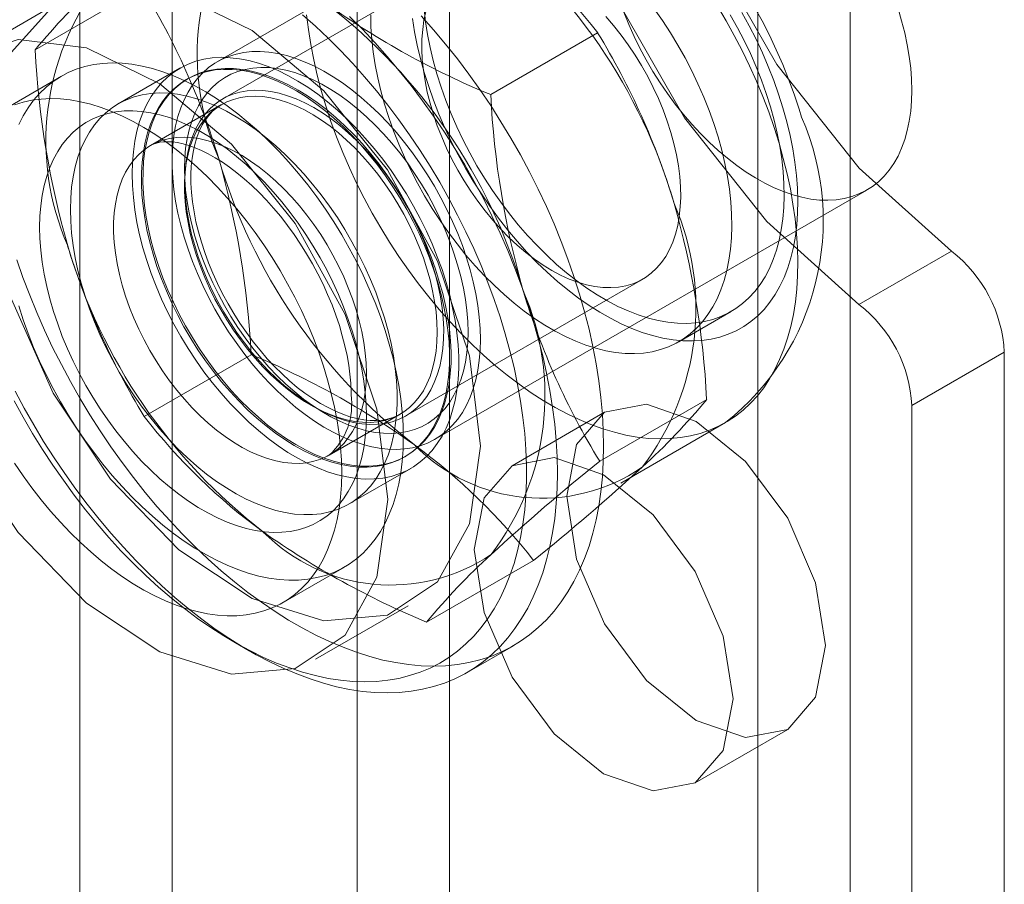
# Model space of a CAD drawing. Units: millimetres. Extents: x 0 to 420, y 0 to 297.
# Drawn here: x 328 to 329, y 217 to 218 of the extents above; entities that cross this region are included whole.
import ezdxf

# ---------------------------------------------------------------- set-up
doc = ezdxf.new("R2010")
doc.units = ezdxf.units.MM

msp = doc.modelspace()

# ---------------------------------------------------------------- linework, layer by layer
at = {"color": 7, "linetype": 'Continuous', "lineweight": 15}
for p, q in [((328.0131, 220.6448), (328.0131, 112.4532)), ((328.4373, 112.4532), (328.4373, 220.6448)), ((328.1191, 220.5836), (328.1191, 112.3919)), ((328.3313, 112.3919), (328.3313, 220.5836)), ((328.8969, 215.8817), (328.8969, 219.2773)), ((328.7909, 215.8204), (328.7909, 219.2161)), ((328.6659, 218.2893), (328.1709, 218.0036)), ((328.449, 218.1179), (328.1772, 217.961)), ((327.962, 218.0172), (328.0847, 218.0881)), ((327.9898, 218.0722), (327.8838, 218.011)), ((328.4845, 217.9658), (328.6072, 218.0367)), ((328.1281, 217.9961), (328.0573, 217.9553)), ((327.992, 217.9869), (327.9213, 217.9461)), ((328.1373, 217.9842), (328.1356, 217.9832)), ((328.1757, 217.9544), (328.0944, 217.9074)), ((328.4209, 217.5705), (328.9159, 217.8563)), ((328.907, 217.7249), (329.0131, 217.7862)), ((328.3871, 217.5972), (328.659, 217.7542)), ((328.7004, 217.6824), (328.7605, 217.7171)), ((328.0871, 217.5966), (328.2098, 217.6675)), ((329.0737, 217.6704), (328.9676, 217.6091)), ((329.0737, 200.4296), (329.0737, 217.6704)), ((328.6096, 217.5452), (328.7323, 217.6161)), ((328.9676, 200.3684), (328.9676, 217.6091)), ((328.2994, 217.5524), (328.3807, 217.5993)), ((328.6152, 217.6014), (328.5091, 217.5401)), ((328.6338, 217.5202), (328.754, 217.5896)), ((328.3855, 217.5501), (328.3873, 217.5512)), ((328.3223, 217.4963), (328.393, 217.5371)), ((328.4109, 217.3606), (328.5336, 217.4315)), ((328.2463, 217.3831), (328.317, 217.4239)), ((328.2837, 217.3182), (328.3898, 217.3794)), ((328.1898, 217.338), (328.2075, 217.3278)), ((328.4575, 217.303), (328.5105, 217.3336)), ((328.7191, 217.1764), (328.8252, 217.2376))]:
    msp.add_line(p, q, dxfattribs=at)
at = {"color": 7, "linetype": 'Continuous', "lineweight": 15, "flags": 128}
for points in [[(329.0131, 217.7862), (328.9074, 217.8814), (328.8128, 218.0004), (328.7357, 218.1352), (328.6812, 218.2767), (328.653, 218.4155), (328.653, 218.5423), (328.6812, 218.6486), (328.7357, 218.7273), (328.8128, 218.773), (328.9074, 218.7828), (329.0131, 218.756)], [(328.907, 217.7249), (328.8013, 217.8202), (328.7067, 217.9392), (328.6296, 218.074), (328.5751, 218.2155), (328.547, 218.3543), (328.547, 218.4811), (328.5751, 218.5874), (328.6296, 218.666), (328.7067, 218.7118), (328.8013, 218.7216), (328.907, 218.6947)], [(328.4727, 217.5625), (328.4601, 217.6661), (328.4235, 217.7749), (328.3662, 217.8794), (328.2932, 217.9702), (328.211, 218.0393), (328.1269, 218.0806), (328.0484, 218.0903), (327.9825, 218.0677), (327.935, 218.0146), (327.9101, 217.936), (327.9101, 217.8386), (327.935, 217.7312), (327.9825, 217.6234), (328.0484, 217.5246), (328.1269, 217.4437), (328.211, 217.3879), (328.2932, 217.3621), (328.3662, 217.3687), (328.4235, 217.4069), (328.4601, 217.4735), (328.4727, 217.5625)], [(328.6912, 217.9225), (328.6947, 217.9097), (328.6976, 217.8969), (328.6998, 217.8843), (328.7014, 217.872), (328.7023, 217.8599), (328.7025, 217.8482), (328.702, 217.8369), (328.7009, 217.8261), (328.6991, 217.8157), (328.6966, 217.8059), (328.6935, 217.7967), (328.6897, 217.7881), (328.6853, 217.7802), (328.6804, 217.7731), (328.6748, 217.7666), (328.6687, 217.761), (328.6621, 217.7561), (328.655, 217.752), (328.6474, 217.7488), (328.6394, 217.7465), (328.631, 217.745), (328.6222, 217.7444), (328.6132, 217.7446), (328.6039, 217.7457), (328.5943, 217.7477), (328.5846, 217.7506), (328.5747, 217.7543), (328.5647, 217.7588), (328.5547, 217.7642), (328.5447, 217.7703), (328.5347, 217.7772), (328.5248, 217.7848), (328.515, 217.7931), (328.5054, 217.802), (328.4961, 217.8116), (328.487, 217.8217), (328.4782, 217.8324), (328.4697, 217.8435), (328.4617, 217.8551), (328.454, 217.867), (328.4468, 217.8792), (328.4401, 217.8917), (328.434, 217.9044), (328.4283, 217.9172), (328.4233, 217.9301), (328.4188, 217.9431), (328.415, 217.956), (328.4118, 217.9688), (328.4092, 217.9815), (328.4073, 217.994), (328.4061, 218.0062), (328.4055, 218.0181), (328.4057, 218.0296), (328.4065, 218.0407), (328.4079, 218.0513), (328.4101, 218.0613)], [(328.8054, 217.9519), (328.8096, 217.9367), (328.8132, 217.9216), (328.8161, 217.9067), (328.8184, 217.892), (328.82, 217.8775), (328.8209, 217.8634), (328.8212, 217.8496), (328.8208, 217.8362), (328.8197, 217.8232), (328.8179, 217.8107), (328.8155, 217.7988), (328.8124, 217.7874), (328.8087, 217.7766), (328.8043, 217.7664), (328.7993, 217.7569), (328.7937, 217.7481), (328.7875, 217.74), (328.7808, 217.7327), (328.7735, 217.7261), (328.7657, 217.7203), (328.7574, 217.7154), (328.7486, 217.7113), (328.7394, 217.708), (328.7298, 217.7056), (328.7198, 217.7041), (328.7095, 217.7034), (328.6988, 217.7036), (328.6879, 217.7047), (328.6768, 217.7067), (328.6654, 217.7095), (328.6538, 217.7131), (328.6422, 217.7176), (328.6304, 217.7229), (328.6186, 217.7291), (328.6068, 217.736), (328.595, 217.7437), (328.5832, 217.7521), (328.5716, 217.7612), (328.5601, 217.7711), (328.5488, 217.7815), (328.5377, 217.7926), (328.5268, 217.8043), (328.5162, 217.8165), (328.506, 217.8292), (328.4961, 217.8424), (328.4865, 217.856), (328.4774, 217.87), (328.4688, 217.8843), (328.4606, 217.8989), (328.4529, 217.9137), (328.4457, 217.9287), (328.4391, 217.9438), (328.4331, 217.9591), (328.4276, 217.9743), (328.4228, 217.9896), (328.4186, 218.0048), (328.415, 218.0199), (328.4121, 218.0348), (328.4098, 218.0495), (328.4082, 218.0639)], [(328.672, 218.0644), (328.6815, 218.0508), (328.6907, 218.0368), (328.6993, 218.0225), (328.7075, 218.0079), (328.7152, 217.9931), (328.7223, 217.9781), (328.7289, 217.963), (328.735, 217.9477), (328.7404, 217.9325), (328.7453, 217.9172)], [(328.7446, 218.0674), (328.7545, 218.0506), (328.764, 218.0336), (328.773, 218.0164), (328.7814, 217.9989), (328.7893, 217.9813), (328.7967, 217.9636), (328.8035, 217.9459), (328.8097, 217.9281), (328.8153, 217.9103)], [(328.8412, 217.94), (328.8384, 217.9493), (328.8326, 217.9665), (328.8263, 217.9835), (328.8195, 218.0005), (328.8121, 218.0172), (328.8042, 218.0339), (328.7958, 218.0503), (328.7869, 218.0664)], [(328.9676, 217.9707), (328.9673, 217.9834), (328.9663, 217.9963), (328.9647, 218.0096), (328.9624, 218.0231), (328.9595, 218.0368), (328.9559, 218.0506), (328.9518, 218.0645)], [(327.938, 217.6145), (327.9483, 217.5957), (327.9591, 217.5771), (327.9704, 217.5589), (327.9821, 217.5409), (327.9943, 217.5234), (328.0068, 217.5063), (328.0197, 217.4896), (328.033, 217.4734), (328.0465, 217.4577), (328.0604, 217.4426), (328.0746, 217.4281), (328.0889, 217.4141), (328.1035, 217.4008), (328.1183, 217.3882), (328.1332, 217.3762), (328.1482, 217.365), (328.1633, 217.3545), (328.1784, 217.3448), (328.1936, 217.3358), (328.2088, 217.3276), (328.2239, 217.3203), (328.239, 217.3138), (328.254, 217.3081), (328.2688, 217.3033), (328.2835, 217.2993), (328.2979, 217.2962), (328.3122, 217.294), (328.3262, 217.2926), (328.3399, 217.2922), (328.3534, 217.2926), (328.3665, 217.294), (328.3792, 217.2962), (328.3915, 217.2993), (328.4035, 217.3032), (328.415, 217.308), (328.426, 217.3137), (328.4365, 217.3202), (328.4466, 217.3275), (328.4561, 217.3357), (328.4651, 217.3447), (328.4735, 217.3544), (328.4813, 217.3649), (328.4886, 217.3761), (328.4952, 217.388), (328.5012, 217.4007), (328.5066, 217.414), (328.5113, 217.4279), (328.5154, 217.4425), (328.5188, 217.4576), (328.5215, 217.4732), (328.5236, 217.4894), (328.5249, 217.5061), (328.5256, 217.5232), (328.5256, 217.5407), (328.5249, 217.5587), (328.5236, 217.5769), (328.5215, 217.5955), (328.5188, 217.6143), (328.5154, 217.6333), (328.5113, 217.6526), (328.5066, 217.672), (328.5012, 217.6914), (328.4952, 217.711), (328.4886, 217.7306), (328.4813, 217.7502), (328.4735, 217.7697), (328.4651, 217.7892), (328.4561, 217.8085), (328.4466, 217.8277), (328.4365, 217.8466), (328.426, 217.8653), (328.415, 217.8837), (328.4035, 217.9018), (328.3915, 217.9195), (328.3792, 217.9369), (328.3665, 217.9538), (328.3534, 217.9702), (328.3399, 217.9861), (328.3262, 218.0015), (328.3122, 218.0164), (328.2979, 218.0306), (328.2835, 218.0443), (328.2688, 218.0572)], [(328.3227, 218.0555), (328.3374, 218.0408), (328.3518, 218.0255), (328.3659, 218.0096), (328.3797, 217.9931), (328.3932, 217.9762), (328.4064, 217.9588), (328.4191, 217.941), (328.4314, 217.9227), (328.4433, 217.9041), (328.4547, 217.8852), (328.4657, 217.866), (328.4761, 217.8465), (328.486, 217.8268), (328.4954, 217.8069), (328.5042, 217.7869), (328.5124, 217.7668), (328.52, 217.7466), (328.527, 217.7264), (328.5334, 217.7062), (328.5391, 217.6861), (328.5442, 217.6661), (328.5487, 217.6462), (328.5524, 217.6265), (328.5555, 217.607), (328.558, 217.5878), (328.5597, 217.5688), (328.5607, 217.5502), (328.5611, 217.5319), (328.5607, 217.5141), (328.5597, 217.4966), (328.558, 217.4797), (328.5555, 217.4632), (328.5524, 217.4473), (328.5487, 217.432), (328.5442, 217.4172), (328.5391, 217.4031), (328.5334, 217.3896), (328.527, 217.3768), (328.52, 217.3647), (328.5124, 217.3533), (328.5042, 217.3427), (328.4954, 217.3328), (328.486, 217.3237), (328.4761, 217.3155), (328.4657, 217.308), (328.4547, 217.3014), (328.4433, 217.2957), (328.4314, 217.2908), (328.4191, 217.2868), (328.4064, 217.2837), (328.3932, 217.2814), (328.3797, 217.2801), (328.3659, 217.2796), (328.3518, 217.28), (328.3374, 217.2813), (328.3227, 217.2835), (328.3078, 217.2866), (328.2927, 217.2906), (328.2774, 217.2955), (328.262, 217.3012), (328.2465, 217.3077), (328.231, 217.3151), (328.2153, 217.3233), (328.1997, 217.3324), (328.1841, 217.3422), (328.1685, 217.3528), (328.153, 217.3641), (328.1376, 217.3762), (328.1223, 217.389), (328.1072, 217.4024), (328.0923, 217.4165), (328.0776, 217.4313), (328.0632, 217.4466), (328.0491, 217.4625), (328.0353, 217.4789), (328.0218, 217.4959), (328.0087, 217.5133), (327.9959, 217.5311), (327.9836, 217.5493), (327.9717, 217.5679), (327.9603, 217.5869), (327.9494, 217.6061), (327.9389, 217.6256)], [(328.4048, 218.0561), (328.419, 218.0402), (328.4328, 218.0238), (328.4463, 218.0068), (328.4594, 217.9894), (328.4721, 217.9716), (328.4845, 217.9533), (328.4963, 217.9347), (328.5078, 217.9158), (328.5187, 217.8966), (328.5291, 217.8771), (328.539, 217.8574), (328.5484, 217.8375), (328.5572, 217.8175), (328.5654, 217.7974), (328.573, 217.7772), (328.58, 217.757), (328.5864, 217.7368), (328.5922, 217.7167), (328.5973, 217.6967), (328.6017, 217.6768), (328.6055, 217.6571), (328.6086, 217.6376), (328.611, 217.6184), (328.6127, 217.5994), (328.6137, 217.5808), (328.6141, 217.5625), (328.6137, 217.5447), (328.6127, 217.5273), (328.611, 217.5103), (328.6086, 217.4938), (328.6055, 217.4779), (328.6017, 217.4626), (328.5973, 217.4478), (328.5922, 217.4337), (328.5864, 217.4202), (328.58, 217.4074), (328.573, 217.3953), (328.5654, 217.3839), (328.5572, 217.3733), (328.5484, 217.3634), (328.539, 217.3544), (328.5291, 217.3461), (328.5187, 217.3387), (328.5078, 217.3321), (328.4963, 217.3263), (328.4845, 217.3214), (328.4721, 217.3174), (328.4594, 217.3143), (328.4463, 217.312), (328.4328, 217.3107), (328.419, 217.3102), (328.4048, 217.3106), (328.3904, 217.3119), (328.3757, 217.3142), (328.3608, 217.3172), (328.3457, 217.3212), (328.3305, 217.3261), (328.3151, 217.3318), (328.2996, 217.3383), (328.284, 217.3457), (328.2684, 217.354), (328.2527, 217.363), (328.2371, 217.3728), (328.2215, 217.3834), (328.206, 217.3947), (328.1906, 217.4068), (328.1753, 217.4196), (328.1603, 217.433), (328.1454, 217.4471), (328.1307, 217.4619), (328.1163, 217.4772), (328.1021, 217.4931), (328.0883, 217.5095), (328.0748, 217.5265), (328.0617, 217.5439), (328.0489, 217.5617), (328.0366, 217.58), (328.0247, 217.5986), (328.0133, 217.6175), (328.0024, 217.6367), (327.992, 217.6562), (327.982, 217.6759), (327.9727, 217.6958), (327.9639, 217.7158), (327.9557, 217.7359), (327.948, 217.7561), (327.941, 217.7763)], [(328.8153, 217.9103), (328.8202, 217.8926), (328.8246, 217.875), (328.8283, 217.8576), (328.8313, 217.8403), (328.8337, 217.8233), (328.8354, 217.8065), (328.8364, 217.79), (328.8368, 217.7739), (328.8365, 217.7582), (328.8356, 217.7428), (328.834, 217.728), (328.8317, 217.7136), (328.8287, 217.6998), (328.8251, 217.6865), (328.8209, 217.6738), (328.816, 217.6618), (328.8105, 217.6504), (328.8044, 217.6396), (328.7977, 217.6296), (328.7904, 217.6203), (328.7826, 217.6117), (328.7742, 217.6039), (328.7653, 217.5969), (328.7559, 217.5908), (328.746, 217.5854), (328.7357, 217.5808), (328.7249, 217.5771), (328.7137, 217.5743), (328.7022, 217.5723), (328.6903, 217.5712), (328.678, 217.5709), (328.6655, 217.5715), (328.6527, 217.573), (328.6397, 217.5753), (328.6265, 217.5785), (328.6131, 217.5825), (328.5995, 217.5874), (328.5859, 217.5931), (328.5722, 217.5996), (328.5584, 217.6069), (328.5446, 217.615), (328.5309, 217.6239), (328.5172, 217.6335), (328.5036, 217.6438), (328.4901, 217.6548), (328.4767, 217.6664), (328.4636, 217.6788), (328.4506, 217.6917), (328.4379, 217.7052), (328.4255, 217.7192), (328.4134, 217.7338), (328.4016, 217.7488), (328.3902, 217.7643), (328.3792, 217.7802), (328.3686, 217.7965), (328.3584, 217.8131), (328.3487, 217.8299), (328.3394, 217.8471), (328.3307, 217.8644), (328.3225, 217.882), (328.3149, 217.8996), (328.3078, 217.9173), (328.3013, 217.9351), (328.2954, 217.9529), (328.2902, 217.9706), (328.2855, 217.9883), (328.2815, 218.0058), (328.2781, 218.0232), (328.2754, 218.0404), (328.2734, 218.0573)], [(328.7453, 217.9172), (328.7495, 217.902), (328.7531, 217.8869), (328.756, 217.872), (328.7583, 217.8573), (328.7599, 217.8429), (328.7608, 217.8287), (328.7611, 217.8149), (328.7606, 217.8015), (328.7596, 217.7885), (328.7578, 217.776), (328.7554, 217.7641), (328.7523, 217.7527), (328.7486, 217.7419), (328.7442, 217.7317), (328.7392, 217.7222), (328.7336, 217.7134), (328.7274, 217.7053), (328.7207, 217.698), (328.7134, 217.6914), (328.7056, 217.6856), (328.6973, 217.6807), (328.6885, 217.6766), (328.6793, 217.6733), (328.6697, 217.6709), (328.6597, 217.6694), (328.6494, 217.6687), (328.6387, 217.6689), (328.6278, 217.67), (328.6167, 217.672), (328.6053, 217.6748), (328.5937, 217.6784), (328.5821, 217.6829), (328.5703, 217.6882), (328.5585, 217.6944), (328.5467, 217.7013), (328.5349, 217.709), (328.5231, 217.7174), (328.5115, 217.7265), (328.5, 217.7364), (328.4887, 217.7468), (328.4776, 217.7579), (328.4667, 217.7696), (328.4561, 217.7818), (328.4459, 217.7945), (328.436, 217.8077), (328.4264, 217.8213), (328.4173, 217.8353), (328.4087, 217.8496), (328.4005, 217.8642), (328.3928, 217.879), (328.3856, 217.894), (328.379, 217.9091), (328.373, 217.9244), (328.3675, 217.9396), (328.3627, 217.9549), (328.3585, 217.9701), (328.3549, 217.9852), (328.352, 218.0001), (328.3497, 218.0148), (328.3481, 218.0292), (328.3472, 218.0434), (328.3469, 218.0572)], [(328.8198, 217.9505), (328.8242, 217.9347), (328.828, 217.9191), (328.8311, 217.9036), (328.8335, 217.8883), (328.8353, 217.8732), (328.8364, 217.8585), (328.8368, 217.844), (328.8366, 217.83), (328.8357, 217.8164), (328.8341, 217.8033), (328.8318, 217.7907), (328.8289, 217.7786), (328.8253, 217.7671), (328.8211, 217.7562), (328.8162, 217.746), (328.8108, 217.7365), (328.8047, 217.7276), (328.7981, 217.7195), (328.7909, 217.7122), (328.7831, 217.7057), (328.7749, 217.6999), (328.7661, 217.695), (328.7569, 217.6909), (328.7473, 217.6877), (328.7373, 217.6853), (328.7269, 217.6838), (328.7161, 217.6832), (328.7051, 217.6835), (328.6937, 217.6846), (328.6821, 217.6866), (328.6703, 217.6894), (328.6584, 217.6931), (328.6463, 217.6976), (328.6341, 217.703), (328.6219, 217.7092), (328.6096, 217.7162), (328.5973, 217.724), (328.5851, 217.7325), (328.573, 217.7417), (328.561, 217.7516), (328.5492, 217.7622), (328.5375, 217.7734), (328.5261, 217.7852), (328.515, 217.7976), (328.5041, 217.8105), (328.4936, 217.8239), (328.4835, 217.8378), (328.4738, 217.852), (328.4644, 217.8666), (328.4556, 217.8816), (328.4472, 217.8968), (328.4393, 217.9122), (328.432, 217.9278), (328.4252, 217.9435), (328.419, 217.9593), (328.4134, 217.9752), (328.4083, 217.991), (328.404, 218.0068), (328.4002, 218.0224), (328.3971, 218.0379), (328.3947, 218.0532)], [(328.6165, 218.0555), (328.6255, 218.0451), (328.6341, 218.0342), (328.6423, 218.0229), (328.6502, 218.0111), (328.6576, 217.9991), (328.6646, 217.9867), (328.671, 217.9741), (328.6769, 217.9613), (328.6822, 217.9484), (328.687, 217.9355), (328.6912, 217.9225)], [(328.6373, 218.0603), (328.643, 218.0464), (328.6491, 218.0326), (328.6558, 218.019), (328.663, 218.0056), (328.6707, 217.9924), (328.6789, 217.9795), (328.6874, 217.967), (328.6963, 217.9549), (328.7056, 217.9432), (328.7152, 217.932), (328.7251, 217.9213), (328.7352, 217.9112), (328.7456, 217.9016), (328.7561, 217.8928), (328.7667, 217.8845), (328.7774, 217.877), (328.7882, 217.8702), (328.799, 217.8642), (328.8097, 217.859), (328.8204, 217.8545), (328.831, 217.8508), (328.8414, 217.848), (328.8516, 217.846), (328.8616, 217.8449), (328.8714, 217.8446), (328.8808, 217.8451), (328.8899, 217.8465), (328.8987, 217.8488), (328.907, 217.8519), (328.9149, 217.8557), (328.9224, 217.8605), (328.9293, 217.8659), (328.9358, 217.8722), (328.9417, 217.8792), (328.947, 217.8869), (328.9518, 217.8954), (328.9559, 217.9044), (328.9595, 217.9142), (328.9624, 217.9245), (328.9647, 217.9353), (328.9663, 217.9467), (328.9673, 217.9585), (328.9676, 217.9707)], [(328.7594, 218.0572), (328.7676, 218.0426), (328.7753, 218.0278), (328.7824, 218.0128), (328.7891, 217.9977), (328.7951, 217.9824), (328.8005, 217.9672), (328.8054, 217.9519)], [(328.7726, 218.0599), (328.781, 218.0447), (328.7889, 218.0293), (328.7962, 218.0137), (328.803, 217.998), (328.8092, 217.9822), (328.8148, 217.9663), (328.8198, 217.9505)], [(328.3666, 217.5013), (328.354, 217.6048), (328.3175, 217.7137), (328.2601, 217.8181), (328.1871, 217.909), (328.1049, 217.9781), (328.0208, 218.0194), (327.9423, 218.0291), (327.8764, 218.0064), (327.8289, 217.9534), (327.8041, 217.8747), (327.8041, 217.7774), (327.8289, 217.67), (327.8764, 217.5621), (327.9423, 217.4634), (328.0208, 217.3825), (328.1049, 217.3267), (328.1871, 217.3009), (328.2601, 217.3074), (328.3175, 217.3457), (328.354, 217.4123), (328.3666, 217.5013)], [(328.0732, 217.8748), (328.0735, 217.8878), (328.0746, 217.9003), (328.0763, 217.9124), (328.0787, 217.9239), (328.0818, 217.9348), (328.0856, 217.9451), (328.09, 217.9547), (328.095, 217.9636), (328.1007, 217.9718), (328.107, 217.9793), (328.1138, 217.9859), (328.1212, 217.9917), (328.1291, 217.9967), (328.1374, 218.0008), (328.1463, 218.0041), (328.1555, 218.0065), (328.1652, 218.008), (328.1752, 218.0086), (328.1855, 218.0082), (328.1962, 218.007), (328.207, 218.0049), (328.218, 218.0019), (328.2293, 217.9981), (328.2406, 217.9933), (328.252, 217.9877), (328.2634, 217.9814), (328.2748, 217.9742), (328.2862, 217.9662), (328.2974, 217.9575), (328.3086, 217.9481), (328.3195, 217.938), (328.3303, 217.9272), (328.3407, 217.9159), (328.3509, 217.904), (328.3608, 217.8916), (328.3702, 217.8788), (328.3793, 217.8655), (328.3879, 217.8519), (328.396, 217.8379), (328.4037, 217.8237), (328.4108, 217.8092), (328.4173, 217.7946), (328.4233, 217.7799), (328.4287, 217.7652), (328.4334, 217.7504), (328.4375, 217.7357), (328.4409, 217.7212), (328.4437, 217.7068), (328.4457, 217.6926), (328.4471, 217.6787), (328.4478, 217.6651), (328.4478, 217.6519), (328.4471, 217.6392), (328.4457, 217.6269), (328.4437, 217.6151), (328.4409, 217.6039), (328.4375, 217.5933), (328.4334, 217.5833), (328.4287, 217.574), (328.4233, 217.5655), (328.4173, 217.5576), (328.4108, 217.5506), (328.4037, 217.5444), (328.396, 217.539), (328.3879, 217.5344), (328.3793, 217.5307), (328.3702, 217.5279), (328.3608, 217.526), (328.3509, 217.5249), (328.3407, 217.5248), (328.3303, 217.5255), (328.3195, 217.5272), (328.3086, 217.5298), (328.2974, 217.5332), (328.2862, 217.5375), (328.2748, 217.5426), (328.2634, 217.5486), (328.252, 217.5554), (328.2406, 217.563), (328.2293, 217.5714), (328.218, 217.5804), (328.207, 217.5902), (328.1962, 217.6006), (328.1855, 217.6116), (328.1752, 217.6233), (328.1652, 217.6354), (328.1555, 217.648), (328.1463, 217.6611), (328.1374, 217.6746), (328.1291, 217.6884), (328.1212, 217.7025), (328.1138, 217.7168), (328.107, 217.7313), (328.1007, 217.746), (328.095, 217.7607), (328.09, 217.7755), (328.0856, 217.7902), (328.0818, 217.8048), (328.0787, 217.8193), (328.0763, 217.8336), (328.0746, 217.8477), (328.0735, 217.8614), (328.0732, 217.8748)], [(328.4727, 217.685), (328.4723, 217.6976), (328.4714, 217.7106), (328.4697, 217.7239), (328.4674, 217.7373), (328.4645, 217.751), (328.461, 217.7648), (328.4568, 217.7787), (328.452, 217.7926), (328.4467, 217.8065), (328.4408, 217.8204), (328.4343, 217.8341), (328.4274, 217.8476), (328.4199, 217.8609), (328.412, 217.8739), (328.4037, 217.8866), (328.3949, 217.899), (328.3858, 217.9109), (328.3764, 217.9223), (328.3666, 217.9333), (328.3566, 217.9437), (328.3464, 217.9535), (328.336, 217.9627), (328.3254, 217.9713), (328.3147, 217.9792), (328.304, 217.9863), (328.2932, 217.9927), (328.2824, 217.9984), (328.2717, 218.0032), (328.2611, 218.0073), (328.2506, 218.0105), (328.2402, 218.0129), (328.2301, 218.0145), (328.2202, 218.0152), (328.2106, 218.0151), (328.2014, 218.0141), (328.1924, 218.0123), (328.1839, 218.0096), (328.1758, 218.0062), (328.1681, 218.0019), (328.1609, 217.9968), (328.1542, 217.9909), (328.148, 217.9842), (328.1424, 217.9769), (328.1373, 217.9688), (328.1328, 217.96), (328.129, 217.9506), (328.1257, 217.9406), (328.1231, 217.93), (328.1212, 217.9189), (328.1199, 217.9073), (328.1192, 217.8953), (328.1192, 217.8828), (328.1199, 217.87), (328.1212, 217.8569), (328.1231, 217.8435), (328.1257, 217.8299), (328.129, 217.8162), (328.1328, 217.8024), (328.1373, 217.7884), (328.1424, 217.7745), (328.148, 217.7607), (328.1542, 217.7469), (328.1609, 217.7333), (328.1681, 217.7198), (328.1758, 217.7067), (328.1839, 217.6938), (328.1924, 217.6813), (328.2014, 217.6691), (328.2106, 217.6574), (328.2202, 217.6462), (328.2301, 217.6355), (328.2402, 217.6254), (328.2506, 217.6159), (328.2611, 217.607), (328.2717, 217.5988), (328.2824, 217.5913), (328.2932, 217.5845), (328.304, 217.5785), (328.3147, 217.5732), (328.3254, 217.5687), (328.336, 217.5651), (328.3464, 217.5623), (328.3566, 217.5603), (328.3666, 217.5591), (328.3764, 217.5588), (328.3858, 217.5594), (328.3949, 217.5608), (328.4037, 217.563), (328.412, 217.5661), (328.4199, 217.57), (328.4274, 217.5747), (328.4343, 217.5802), (328.4408, 217.5865), (328.4467, 217.5935), (328.452, 217.6012), (328.4568, 217.6096), (328.461, 217.6187), (328.4645, 217.6284), (328.4674, 217.6387), (328.4697, 217.6496), (328.4714, 217.6609), (328.4723, 217.6727), (328.4727, 217.685)], [(328.3843, 217.5727), (328.384, 217.5872), (328.383, 217.602), (328.3813, 217.617), (328.379, 217.6324), (328.3761, 217.6479), (328.3725, 217.6636), (328.3682, 217.6794), (328.3634, 217.6953), (328.358, 217.7113), (328.3519, 217.7272), (328.3453, 217.743), (328.3382, 217.7588), (328.3305, 217.7744), (328.3223, 217.7898), (328.3137, 217.8049), (328.3045, 217.8198), (328.295, 217.8343), (328.285, 217.8485), (328.2747, 217.8622), (328.264, 217.8755), (328.253, 217.8883), (328.2417, 217.9006), (328.2302, 217.9123), (328.2184, 217.9234), (328.2065, 217.9339), (328.1944, 217.9437), (328.1822, 217.9529), (328.1699, 217.9613), (328.1576, 217.969), (328.1452, 217.9759), (328.1329, 217.9821), (328.1207, 217.9874), (328.1085, 217.992), (328.0965, 217.9957), (328.0846, 217.9986), (328.073, 218.0006), (328.0616, 218.0018), (328.0504, 218.0021), (328.0396, 218.0016), (328.0291, 218.0002), (328.0189, 217.998), (328.0091, 217.9949), (327.9998, 217.991), (327.9909, 217.9862), (327.9825, 217.9807), (327.9745, 217.9744), (327.9671, 217.9672), (327.9602, 217.9594), (327.9539, 217.9508), (327.9482, 217.9415), (327.9431, 217.9315)], [(328.0972, 217.7827), (328.0934, 217.7967), (328.0902, 217.8106), (328.0876, 217.8243), (328.0857, 217.8378), (328.0844, 217.851), (328.0838, 217.8639), (328.0839, 217.8764), (328.0846, 217.8885), (328.0861, 217.9002), (328.0881, 217.9113), (328.0909, 217.9219), (328.0942, 217.9319), (328.0983, 217.9413), (328.1029, 217.95), (328.1081, 217.958), (328.1139, 217.9653), (328.1203, 217.9718), (328.1271, 217.9776), (328.1345, 217.9826), (328.1424, 217.9867), (328.1507, 217.99), (328.1595, 217.9925), (328.1686, 217.9941), (328.178, 217.9948), (328.1878, 217.9947), (328.1979, 217.9937), (328.2082, 217.9918), (328.2187, 217.9891), (328.2293, 217.9856), (328.2401, 217.9812), (328.2509, 217.976), (328.2618, 217.97), (328.2727, 217.9633), (328.2835, 217.9558), (328.2943, 217.9475), (328.3049, 217.9386), (328.3154, 217.9291), (328.3256, 217.9189), (328.3356, 217.9081), (328.3453, 217.8968), (328.3547, 217.8851), (328.3637, 217.8728), (328.3724, 217.8602), (328.3806, 217.8472), (328.3883, 217.8339), (328.3956, 217.8203), (328.4024, 217.8066), (328.4086, 217.7927), (328.4143, 217.7787), (328.4194, 217.7646), (328.4238, 217.7506), (328.4277, 217.7366), (328.4309, 217.7227), (328.4335, 217.709), (328.4354, 217.6955), (328.4367, 217.6823), (328.4373, 217.6694), (328.4372, 217.6569), (328.4364, 217.6448), (328.435, 217.6331), (328.4329, 217.622), (328.4302, 217.6114), (328.4268, 217.6014), (328.4228, 217.592), (328.4182, 217.5833), (328.413, 217.5753), (328.4072, 217.568), (328.4008, 217.5615), (328.3939, 217.5557), (328.3865, 217.5507), (328.3787, 217.5466), (328.3704, 217.5433), (328.3616, 217.5408), (328.3525, 217.5392), (328.343, 217.5385), (328.3333, 217.5386), (328.3232, 217.5396), (328.3129, 217.5414), (328.3024, 217.5441), (328.2918, 217.5477), (328.281, 217.5521), (328.2701, 217.5573), (328.2592, 217.5633), (328.2484, 217.57), (328.2375, 217.5775), (328.2268, 217.5857), (328.2162, 217.5947), (328.2057, 217.6042), (328.1955, 217.6144), (328.1855, 217.6252), (328.1758, 217.6364), (328.1664, 217.6482), (328.1574, 217.6605), (328.1487, 217.6731), (328.1405, 217.6861), (328.1327, 217.6994), (328.1255, 217.7129), (328.1187, 217.7267), (328.1125, 217.7406), (328.1068, 217.7546), (328.1017, 217.7687), (328.0972, 217.7827)], [(328.4256, 217.7516), (328.4295, 217.7376), (328.4327, 217.7238), (328.4353, 217.7101), (328.4372, 217.6966), (328.4385, 217.6833), (328.4391, 217.6705), (328.439, 217.6579), (328.4382, 217.6458), (328.4368, 217.6342), (328.4347, 217.623), (328.432, 217.6124), (328.4286, 217.6024), (328.4246, 217.5931), (328.42, 217.5843), (328.4148, 217.5763), (328.409, 217.569), (328.4026, 217.5625), (328.3957, 217.5567), (328.3883, 217.5518), (328.3805, 217.5476), (328.3722, 217.5443), (328.3634, 217.5419), (328.3543, 217.5403), (328.3448, 217.5395), (328.335, 217.5396), (328.325, 217.5406), (328.3147, 217.5425), (328.3042, 217.5452), (328.2935, 217.5487), (328.2828, 217.5531), (328.2719, 217.5583), (328.261, 217.5643), (328.2502, 217.5711), (328.2393, 217.5786), (328.2286, 217.5868), (328.218, 217.5957), (328.2075, 217.6053), (328.1973, 217.6154), (328.1873, 217.6262), (328.1776, 217.6375), (328.1682, 217.6493), (328.1591, 217.6615), (328.1505, 217.6741), (328.1423, 217.6871), (328.1345, 217.7004), (328.1273, 217.714), (328.1205, 217.7277), (328.1143, 217.7416), (328.1086, 217.7557), (328.1035, 217.7697), (328.099, 217.7838), (328.0952, 217.7977), (328.092, 217.8116), (328.0894, 217.8253), (328.0875, 217.8388), (328.0862, 217.852), (328.0856, 217.8649), (328.0857, 217.8774), (328.0864, 217.8895), (328.0879, 217.9012), (328.0899, 217.9123), (328.0927, 217.9229), (328.096, 217.9329), (328.1001, 217.9423), (328.1047, 217.951), (328.1099, 217.959), (328.1157, 217.9663), (328.122, 217.9729), (328.1289, 217.9786), (328.1363, 217.9836), (328.1442, 217.9877), (328.1525, 217.991), (328.1613, 217.9935), (328.1704, 217.9951), (328.1798, 217.9958), (328.1896, 217.9957), (328.1997, 217.9947), (328.21, 217.9929), (328.2205, 217.9902), (328.2311, 217.9866), (328.2419, 217.9822), (328.2527, 217.9771), (328.2636, 217.9711), (328.2745, 217.9643), (328.2853, 217.9568), (328.2961, 217.9486), (328.3067, 217.9397), (328.3172, 217.9301), (328.3274, 217.9199), (328.3374, 217.9092), (328.3471, 217.8979), (328.3565, 217.8861), (328.3655, 217.8739), (328.3742, 217.8612), (328.3824, 217.8482), (328.3901, 217.8349), (328.3974, 217.8214), (328.4042, 217.8076), (328.4104, 217.7937), (328.4161, 217.7797), (328.4212, 217.7657), (328.4256, 217.7516)], [(328.4585, 217.6932), (328.4582, 217.7054), (328.4572, 217.718), (328.4555, 217.7308), (328.4532, 217.7439), (328.4502, 217.7571), (328.4466, 217.7705), (328.4424, 217.784), (328.4376, 217.7974), (328.4322, 217.8108), (328.4262, 217.8241), (328.4197, 217.8373), (328.4127, 217.8503), (328.4052, 217.863), (328.3973, 217.8753), (328.3889, 217.8874), (328.3802, 217.899), (328.3711, 217.9101), (328.3617, 217.9208), (328.3521, 217.9309), (328.3422, 217.9404), (328.3321, 217.9493), (328.3219, 217.9575), (328.3115, 217.965), (328.3011, 217.9718), (328.2907, 217.9778), (328.2803, 217.983), (328.2699, 217.9874), (328.2597, 217.991), (328.2496, 217.9938), (328.2397, 217.9957), (328.2301, 217.9968), (328.2207, 217.997), (328.2116, 217.9963), (328.2029, 217.9948), (328.1945, 217.9924), (328.1866, 217.9892), (328.1791, 217.9852), (328.1721, 217.9803), (328.1656, 217.9746), (328.1596, 217.9682), (328.1542, 217.961), (328.1494, 217.9531), (328.1451, 217.9446), (328.1415, 217.9353), (328.1386, 217.9255), (328.1363, 217.9151), (328.1346, 217.9042), (328.1336, 217.8928), (328.1333, 217.8809), (328.1336, 217.8687), (328.1346, 217.8562), (328.1363, 217.8433), (328.1386, 217.8302), (328.1415, 217.817), (328.1451, 217.8036), (328.1494, 217.7902), (328.1542, 217.7767), (328.1596, 217.7633), (328.1656, 217.75), (328.1721, 217.7368), (328.1791, 217.7238), (328.1866, 217.7111), (328.1945, 217.6988), (328.2029, 217.6867), (328.2116, 217.6751), (328.2207, 217.664), (328.2301, 217.6533), (328.2397, 217.6432), (328.2496, 217.6337), (328.2597, 217.6249), (328.2699, 217.6166), (328.2803, 217.6091), (328.2907, 217.6024), (328.3011, 217.5963), (328.3115, 217.5911), (328.3219, 217.5867), (328.3321, 217.5831), (328.3422, 217.5803), (328.3521, 217.5784), (328.3617, 217.5773), (328.3711, 217.5771), (328.3802, 217.5778), (328.3889, 217.5793), (328.3973, 217.5817), (328.4052, 217.5849), (328.4127, 217.589), (328.4197, 217.5938), (328.4262, 217.5995), (328.4322, 217.6059), (328.4376, 217.6131), (328.4424, 217.621), (328.4466, 217.6296), (328.4502, 217.6388), (328.4532, 217.6486), (328.4555, 217.659), (328.4572, 217.6699), (328.4582, 217.6813), (328.4585, 217.6932)], [(328.145, 217.7926), (328.1414, 217.8055), (328.1386, 217.8183), (328.1363, 217.8308), (328.1348, 217.8432), (328.1339, 217.8552), (328.1337, 217.8669), (328.1341, 217.8782), (328.1353, 217.8891), (328.1371, 217.8994), (328.1395, 217.9092), (328.1427, 217.9184), (328.1464, 217.927), (328.1508, 217.9349), (328.1558, 217.9421), (328.1613, 217.9485), (328.1674, 217.9542), (328.174, 217.9591), (328.1812, 217.9631), (328.1887, 217.9663), (328.1968, 217.9687), (328.2051, 217.9702), (328.2139, 217.9708), (328.223, 217.9705), (328.2323, 217.9694), (328.2418, 217.9674), (328.2516, 217.9646), (328.2615, 217.9609), (328.2714, 217.9563), (328.2815, 217.951), (328.2915, 217.9449), (328.3015, 217.938), (328.3114, 217.9304), (328.3211, 217.9221), (328.3307, 217.9131), (328.3401, 217.9036), (328.3492, 217.8934), (328.358, 217.8828), (328.3664, 217.8717), (328.3745, 217.8601), (328.3821, 217.8482), (328.3893, 217.836), (328.396, 217.8235), (328.4022, 217.8108), (328.4078, 217.798), (328.4129, 217.785), (328.4173, 217.7721), (328.4212, 217.7592), (328.4244, 217.7463), (328.4269, 217.7337), (328.4288, 217.7212), (328.43, 217.709), (328.4306, 217.6971), (328.4305, 217.6856), (328.4297, 217.6745), (328.4282, 217.6639), (328.4261, 217.6538), (328.4233, 217.6443), (328.4198, 217.6354), (328.4158, 217.6272), (328.4111, 217.6196), (328.4058, 217.6128), (328.4, 217.6068), (328.3936, 217.6015), (328.3867, 217.597), (328.3794, 217.5934), (328.3716, 217.5906), (328.3634, 217.5887), (328.3548, 217.5876), (328.3459, 217.5874), (328.3367, 217.5881), (328.3272, 217.5897), (328.3176, 217.5921), (328.3078, 217.5954), (328.2978, 217.5995), (328.2878, 217.6045), (328.2778, 217.6102), (328.2678, 217.6167), (328.2579, 217.624), (328.248, 217.6319), (328.2383, 217.6406), (328.2289, 217.6498), (328.2196, 217.6597), (328.2107, 217.6701), (328.2021, 217.681), (328.1938, 217.6923), (328.1859, 217.704), (328.1785, 217.7161), (328.1716, 217.7285), (328.1651, 217.7411), (328.1592, 217.7538), (328.1539, 217.7667), (328.1491, 217.7797), (328.145, 217.7926)], [(328.3136, 217.5319), (328.3132, 217.5464), (328.3122, 217.5611), (328.3106, 217.5762), (328.3083, 217.5915), (328.3053, 217.6071), (328.3017, 217.6228), (328.2975, 217.6386), (328.2927, 217.6545), (328.2873, 217.6704), (328.2812, 217.6864), (328.2746, 217.7022), (328.2675, 217.718), (328.2598, 217.7335), (328.2516, 217.7489), (328.243, 217.7641), (328.2338, 217.7789), (328.2243, 217.7935), (328.2143, 217.8076), (328.204, 217.8214), (328.1933, 217.8347), (328.1823, 217.8475), (328.171, 217.8598), (328.1595, 217.8715), (328.1477, 217.8826), (328.1358, 217.8931), (328.1237, 217.9029), (328.1115, 217.912), (328.0992, 217.9205), (328.0868, 217.9282), (328.0745, 217.9351), (328.0622, 217.9412), (328.0499, 217.9466), (328.0378, 217.9511), (328.0258, 217.9549), (328.0139, 217.9577), (328.0023, 217.9598), (327.9909, 217.961), (327.9797, 217.9613), (327.9689, 217.9607), (327.9583, 217.9594), (327.9482, 217.9571), (327.9384, 217.9541)], [(328.0024, 217.834), (328.0028, 217.847), (328.0038, 217.8595), (328.0056, 217.8716), (328.008, 217.8831), (328.0111, 217.894), (328.0149, 217.9043), (328.0193, 217.9139), (328.0243, 217.9228), (328.03, 217.931), (328.0362, 217.9385), (328.0431, 217.9451), (328.0505, 217.9509), (328.0583, 217.9559), (328.0667, 217.96), (328.0756, 217.9633), (328.0848, 217.9657), (328.0945, 217.9671), (328.1045, 217.9677), (328.1148, 217.9674), (328.1254, 217.9662), (328.1363, 217.9641), (328.1473, 217.9611), (328.1585, 217.9572), (328.1699, 217.9525), (328.1813, 217.9469), (328.1927, 217.9405), (328.2041, 217.9333), (328.2155, 217.9254), (328.2267, 217.9167), (328.2379, 217.9072), (328.2488, 217.8972), (328.2596, 217.8864), (328.27, 217.8751), (328.2802, 217.8632), (328.29, 217.8508), (328.2995, 217.838), (328.3086, 217.8247), (328.3172, 217.811), (328.3253, 217.7971), (328.333, 217.7828), (328.3401, 217.7684), (328.3466, 217.7538), (328.3526, 217.7391), (328.3579, 217.7244), (328.3627, 217.7096), (328.3668, 217.6949), (328.3702, 217.6804), (328.373, 217.666), (328.375, 217.6518), (328.3764, 217.6379), (328.3771, 217.6243), (328.3771, 217.6111), (328.3764, 217.5983), (328.375, 217.586), (328.373, 217.5743), (328.3702, 217.563), (328.3668, 217.5524), (328.3627, 217.5425), (328.3579, 217.5332), (328.3526, 217.5246), (328.3466, 217.5168), (328.3401, 217.5098), (328.333, 217.5035), (328.3253, 217.4981), (328.3172, 217.4936), (328.3086, 217.4899), (328.2995, 217.4871), (328.29, 217.4851), (328.2802, 217.4841), (328.27, 217.484), (328.2596, 217.4847), (328.2488, 217.4864), (328.2379, 217.4889), (328.2267, 217.4924), (328.2155, 217.4967), (328.2041, 217.5018), (328.1927, 217.5078), (328.1813, 217.5146), (328.1699, 217.5222), (328.1585, 217.5305), (328.1473, 217.5396), (328.1363, 217.5494), (328.1254, 217.5598), (328.1148, 217.5708), (328.1045, 217.5824), (328.0945, 217.5946), (328.0848, 217.6072), (328.0756, 217.6203), (328.0667, 217.6338), (328.0583, 217.6476), (328.0505, 217.6617), (328.0431, 217.676), (328.0362, 217.6905), (328.03, 217.7052), (328.0243, 217.7199), (328.0193, 217.7347), (328.0149, 217.7494), (328.0111, 217.764), (328.008, 217.7785), (328.0056, 217.7928), (328.0038, 217.8069), (328.0028, 217.8206), (328.0024, 217.834)], [(328.4232, 217.6932), (328.4228, 217.7047), (328.4219, 217.7165), (328.4202, 217.7286), (328.4179, 217.7409), (328.415, 217.7534), (328.4114, 217.766), (328.4073, 217.7786), (328.4025, 217.7912), (328.3972, 217.8038), (328.3913, 217.8162), (328.385, 217.8285), (328.3781, 217.8405), (328.3708, 217.8523), (328.363, 217.8636), (328.3549, 217.8746), (328.3464, 217.8852), (328.3376, 217.8952), (328.3286, 217.9048), (328.3193, 217.9137), (328.3098, 217.922), (328.3002, 217.9296), (328.2904, 217.9366), (328.2807, 217.9428), (328.2709, 217.9483), (328.2611, 217.9529), (328.2514, 217.9568), (328.2419, 217.9599), (328.2325, 217.9621), (328.2233, 217.9635), (328.2144, 217.964), (328.2057, 217.9637), (328.1974, 217.9625), (328.1895, 217.9604), (328.182, 217.9576), (328.1749, 217.9539), (328.1682, 217.9494), (328.1621, 217.9441), (328.1565, 217.938), (328.1515, 217.9313), (328.147, 217.9238), (328.1432, 217.9156), (328.1399, 217.9068), (328.1373, 217.8974), (328.1353, 217.8875), (328.134, 217.877), (328.1333, 217.8661), (328.1333, 217.8548), (328.134, 217.8432), (328.1353, 217.8312), (328.1373, 217.819), (328.1399, 217.8066), (328.1432, 217.794), (328.147, 217.7814), (328.1515, 217.7688), (328.1565, 217.7562), (328.1621, 217.7437), (328.1682, 217.7313), (328.1749, 217.7192), (328.182, 217.7073), (328.1895, 217.6957), (328.1974, 217.6845), (328.2057, 217.6737), (328.2144, 217.6634), (328.2233, 217.6536), (328.2325, 217.6444), (328.2419, 217.6358), (328.2514, 217.6278), (328.2611, 217.6205), (328.2709, 217.6139), (328.2807, 217.6081), (328.2904, 217.603), (328.3002, 217.5987), (328.3098, 217.5953), (328.3193, 217.5926), (328.3286, 217.5908), (328.3376, 217.5899), (328.3464, 217.5898), (328.3549, 217.5905), (328.363, 217.5921), (328.3708, 217.5946), (328.3781, 217.5979), (328.385, 217.602), (328.3913, 217.6069), (328.3972, 217.6125), (328.4025, 217.619), (328.4073, 217.6261), (328.4114, 217.6339), (328.415, 217.6424), (328.4179, 217.6515), (328.4202, 217.6612), (328.4219, 217.6714), (328.4228, 217.6821), (328.4232, 217.6932)], [(328.3808, 217.5994), (328.3798, 217.5988), (328.3738, 217.596), (328.3674, 217.5939), (328.3607, 217.5925), (328.3536, 217.5919), (328.3464, 217.592), (328.3389, 217.5928), (328.3311, 217.5942), (328.3231, 217.5963), (328.3149, 217.5991), (328.3064, 217.6026), (328.2979, 217.6068), (328.2891, 217.6116), (328.2804, 217.6171), (328.2715, 217.6233), (328.2627, 217.63), (328.2539, 217.6374), (328.2452, 217.6454), (328.2366, 217.6539), (328.2282, 217.6629), (328.2199, 217.6725), (328.212, 217.6824), (328.2043, 217.6928), (328.1969, 217.7035), (328.1898, 217.7146), (328.1832, 217.7259), (328.1769, 217.7374), (328.1711, 217.7491), (328.1657, 217.761), (328.1609, 217.7729), (328.1565, 217.7848), (328.1526, 217.7966), (328.1493, 217.8084), (328.1464, 217.82), (328.1442, 217.8315), (328.1425, 217.8427), (328.1413, 217.8535), (328.1407, 217.8641), (328.1406, 217.8742), (328.1411, 217.8839), (328.142, 217.8931), (328.1435, 217.9018), (328.1454, 217.91), (328.1477, 217.9176), (328.1505, 217.9246), (328.1537, 217.931), (328.1572, 217.9368), (328.1612, 217.942), (328.1655, 217.9467), (328.1703, 217.9508), (328.1756, 217.9543)], [(328.3419, 217.5972), (328.3415, 217.6102), (328.3405, 217.6236), (328.3389, 217.6372), (328.3366, 217.6511), (328.3337, 217.6652), (328.3301, 217.6794), (328.326, 217.6936), (328.3212, 217.708), (328.3158, 217.7223), (328.3099, 217.7366), (328.3034, 217.7507), (328.2964, 217.7647), (328.2889, 217.7785), (328.281, 217.7921), (328.2725, 217.8053), (328.2637, 217.8182), (328.2545, 217.8306), (328.2449, 217.8427), (328.2351, 217.8542), (328.2249, 217.8653), (328.2145, 217.8758), (328.2039, 217.8856), (328.1931, 217.8949), (328.1821, 217.9035), (328.1711, 217.9113), (328.16, 217.9185), (328.1489, 217.9249), (328.1378, 217.9305), (328.1268, 217.9354), (328.1159, 217.9394), (328.1051, 217.9427), (328.0945, 217.945), (328.0841, 217.9466), (328.0739, 217.9473), (328.064, 217.9471), (328.0544, 217.9461), (328.0452, 217.9443), (328.0364, 217.9416), (328.028, 217.9381), (328.02, 217.9338), (328.0125, 217.9286), (328.0055, 217.9227), (327.9991, 217.916), (327.9931, 217.9086), (327.9878, 217.9005), (327.983, 217.8916), (327.9788, 217.8822), (327.9753, 217.8721), (327.9723, 217.8614), (327.97, 217.8502), (327.9684, 217.8384), (327.9674, 217.8262), (327.9671, 217.8136), (327.9674, 217.8006), (327.9684, 217.7872), (327.97, 217.7736), (327.9723, 217.7597), (327.9753, 217.7457), (327.9788, 217.7315), (327.983, 217.7172), (327.9878, 217.7028), (327.9931, 217.6885), (327.9991, 217.6743), (328.0055, 217.6601), (328.0125, 217.6461), (328.02, 217.6323), (328.028, 217.6188), (328.0364, 217.6055), (328.0452, 217.5927), (328.0544, 217.5802), (328.064, 217.5681), (328.0739, 217.5566), (328.0841, 217.5455), (328.0945, 217.5351), (328.1051, 217.5252), (328.1159, 217.516), (328.1268, 217.5074), (328.1378, 217.4995), (328.1489, 217.4923), (328.16, 217.4859), (328.1711, 217.4803), (328.1821, 217.4754), (328.1931, 217.4714), (328.2039, 217.4682), (328.2145, 217.4658), (328.2249, 217.4642), (328.2351, 217.4635), (328.2449, 217.4637), (328.2545, 217.4647), (328.2637, 217.4665), (328.2725, 217.4692), (328.281, 217.4727), (328.2889, 217.4771), (328.2964, 217.4822), (328.3034, 217.4881), (328.3099, 217.4948), (328.3158, 217.5022), (328.3212, 217.5104), (328.326, 217.5192), (328.3301, 217.5287), (328.3337, 217.5388), (328.3366, 217.5494), (328.3389, 217.5607), (328.3405, 217.5724), (328.3415, 217.5846), (328.3419, 217.5972)], [(328.3419, 217.6462), (328.3415, 217.6577), (328.3405, 217.6695), (328.3389, 217.6816), (328.3366, 217.6939), (328.3337, 217.7064), (328.3301, 217.719), (328.3259, 217.7317), (328.3212, 217.7443), (328.3159, 217.7568), (328.31, 217.7693), (328.3036, 217.7816), (328.2968, 217.7936), (328.2895, 217.8053), (328.2817, 217.8167), (328.2736, 217.8277), (328.2651, 217.8382), (328.2563, 217.8483), (328.2472, 217.8578), (328.238, 217.8667), (328.2285, 217.8751), (328.2189, 217.8827), (328.2091, 217.8896), (328.1993, 217.8959), (328.1896, 217.9013), (328.1798, 217.906), (328.1701, 217.9099), (328.1606, 217.9129), (328.1512, 217.9151), (328.142, 217.9165), (328.1331, 217.917), (328.1244, 217.9167), (328.1161, 217.9155), (328.1082, 217.9135), (328.1006, 217.9106), (328.0935, 217.9069), (328.0869, 217.9024), (328.0808, 217.8971), (328.0752, 217.8911), (328.0702, 217.8843), (328.0657, 217.8768), (328.0618, 217.8687), (328.0586, 217.8599), (328.056, 217.8505), (328.054, 217.8405), (328.0527, 217.8301), (328.052, 217.8192), (328.052, 217.8079), (328.0527, 217.7962), (328.054, 217.7843), (328.056, 217.772), (328.0586, 217.7596), (328.0618, 217.7471), (328.0657, 217.7345), (328.0702, 217.7218), (328.0752, 217.7092), (328.0808, 217.6967), (328.0869, 217.6844), (328.0935, 217.6722), (328.1006, 217.6603), (328.1082, 217.6488), (328.1161, 217.6376), (328.1244, 217.6268), (328.1331, 217.6165), (328.142, 217.6067), (328.1512, 217.5975), (328.1606, 217.5888), (328.1701, 217.5809), (328.1798, 217.5736), (328.1896, 217.567), (328.1993, 217.5611), (328.2091, 217.5561), (328.2189, 217.5518), (328.2285, 217.5483), (328.238, 217.5457), (328.2472, 217.5439), (328.2563, 217.5429), (328.2651, 217.5428), (328.2736, 217.5436), (328.2817, 217.5452), (328.2895, 217.5476), (328.2968, 217.5509), (328.3036, 217.555), (328.31, 217.5599), (328.3159, 217.5656), (328.3212, 217.572), (328.3259, 217.5792), (328.3301, 217.587), (328.3337, 217.5955), (328.3366, 217.6046), (328.3389, 217.6142), (328.3405, 217.6244), (328.3415, 217.6351), (328.3419, 217.6462)], [(328.0944, 217.9075), (328.0974, 217.9089), (328.1012, 217.9103), (328.1051, 217.9112), (328.1093, 217.9117), (328.1139, 217.9118), (328.1194, 217.9115), (328.1253, 217.9107), (328.1316, 217.9093), (328.1383, 217.9073), (328.1454, 217.9048), (328.1528, 217.9016), (328.1605, 217.8978), (328.1685, 217.8934), (328.1767, 217.8883), (328.185, 217.8826), (328.1934, 217.8762), (328.2019, 217.8693), (328.2104, 217.8617), (328.2189, 217.8535), (328.2272, 217.8448), (328.2355, 217.8356), (328.2436, 217.8259), (328.2514, 217.8158), (328.2591, 217.8053), (328.2664, 217.7944), (328.2734, 217.7833), (328.2801, 217.7718), (328.2863, 217.7602), (328.2922, 217.7484), (328.2975, 217.7366), (328.3025, 217.7247), (328.3069, 217.7128), (328.3109, 217.701), (328.3143, 217.6893), (328.3173, 217.6778), (328.3197, 217.6666), (328.3216, 217.6556), (328.323, 217.645), (328.3239, 217.6349), (328.3243, 217.6251), (328.3243, 217.6217)], [(327.9431, 217.7234), (327.9482, 217.7075), (327.9539, 217.6916), (327.9602, 217.6757), (327.9671, 217.6599), (327.9745, 217.6442), (327.9825, 217.6287), (327.9909, 217.6135), (327.9998, 217.5985), (328.0091, 217.5838), (328.0189, 217.5694), (328.0291, 217.5555), (328.0396, 217.5419), (328.0504, 217.5289), (328.0616, 217.5163), (328.073, 217.5043), (328.0846, 217.4929), (328.0965, 217.4821), (328.1085, 217.4719), (328.1207, 217.4624), (328.1329, 217.4537), (328.1452, 217.4456), (328.1576, 217.4383), (328.1699, 217.4317), (328.1822, 217.426), (328.1944, 217.421), (328.2065, 217.4169), (328.2184, 217.4136), (328.2302, 217.4111), (328.2417, 217.4095), (328.253, 217.4088), (328.264, 217.4089), (328.2747, 217.4098), (328.285, 217.4117), (328.295, 217.4143), (328.3045, 217.4178), (328.3137, 217.4221), (328.3223, 217.4273), (328.3305, 217.4332), (328.3382, 217.4399), (328.3453, 217.4474), (328.3519, 217.4557), (328.358, 217.4646), (328.3634, 217.4743), (328.3682, 217.4846), (328.3725, 217.4955), (328.3761, 217.5071), (328.379, 217.5192), (328.3813, 217.5319), (328.383, 217.5451), (328.384, 217.5587), (328.3843, 217.5727)], [(328.5717, 217.5052), (328.583, 217.5643), (328.6152, 217.6014), (328.6633, 217.6107), (328.7202, 217.591), (328.777, 217.5451), (328.8252, 217.4801), (328.8573, 217.4059), (328.8687, 217.3338), (328.8573, 217.2747), (328.8252, 217.2376), (328.777, 217.2283), (328.7202, 217.248), (328.6633, 217.2939), (328.6152, 217.3589), (328.583, 217.4331), (328.5717, 217.5052)], [(327.9384, 217.5429), (327.9482, 217.5286), (327.9583, 217.5146), (327.9689, 217.5011), (327.9797, 217.4881), (327.9909, 217.4755), (328.0023, 217.4635), (328.0139, 217.4521), (328.0258, 217.4413), (328.0378, 217.4311), (328.0499, 217.4216), (328.0622, 217.4128), (328.0745, 217.4048), (328.0868, 217.3975), (328.0992, 217.3909), (328.1115, 217.3852), (328.1237, 217.3802), (328.1358, 217.3761), (328.1477, 217.3728), (328.1595, 217.3703), (328.171, 217.3687), (328.1823, 217.368), (328.1933, 217.3681), (328.204, 217.369), (328.2143, 217.3708), (328.2243, 217.3735), (328.2338, 217.377), (328.243, 217.3813), (328.2516, 217.3864), (328.2598, 217.3924), (328.2675, 217.3991), (328.2746, 217.4066), (328.2812, 217.4148), (328.2873, 217.4238), (328.2927, 217.4334), (328.2975, 217.4438), (328.3017, 217.4547), (328.3053, 217.4663), (328.3083, 217.4784), (328.3106, 217.4911), (328.3122, 217.5042), (328.3132, 217.5179), (328.3136, 217.5319)], [(328.4656, 217.444), (328.4769, 217.5031), (328.5091, 217.5401), (328.5573, 217.5495), (328.6141, 217.5297), (328.6709, 217.4839), (328.7191, 217.4189), (328.7513, 217.3447), (328.7626, 217.2726), (328.7513, 217.2135), (328.7191, 217.1764), (328.6709, 217.167), (328.6141, 217.1868), (328.5573, 217.2327), (328.5091, 217.2976), (328.4769, 217.3719), (328.4656, 217.444)]]:
    msp.add_lwpolyline(points, dxfattribs=at)
at = {"color": 7, "linetype": 'Continuous', "lineweight": 15}
for centre, radius, start, end in [((328.451, 218.012), 0.3031, 142.8752, 203.2539), ((328.0663, 217.6159), 0.6854, 37.8784, 53.8477), ((328.0765, 217.6589), 0.6448, 16.3974, 52.3229), ((328.5397, 217.5406), 0.7489, 132.2518, 140.4732), ((328.2749, 217.9124), 0.3006, 142.6044, 203.5247), ((327.3676, 217.6488), 0.841, 16.8376, 31.4922), ((327.9024, 217.5583), 0.6457, 16.4246, 52.2958), ((328.8447, 218.8386), 0.9442, 234.5743, 247.5789), ((327.8901, 217.5973), 0.841, 16.8376, 31.4922), ((328.9617, 218.0675), 1.0009, 182.8764, 195.9534), ((329.4842, 218.016), 1.0009, 182.8764, 195.9534), ((328.5703, 217.8214), 0.2957, 308.4017, 23.6517), ((327.2008, 217.6157), 1.0103, 2.9374, 15.8923), ((328.7911, 218.0744), 0.6448, 196.3974, 232.3229), ((328.4194, 217.7209), 0.3006, 322.6044, 23.5247), ((327.7233, 217.5643), 1.0103, 2.9374, 15.8923), ((328.6187, 217.9749), 0.6457, 196.4246, 232.2958), ((328.8087, 218.038), 0.8459, 196.8803, 211.4496), ((328.9178, 217.6625), 0.1561, 2.8789, 52.3735), ((328.2462, 217.6209), 0.3006, 322.6044, 23.5247), ((329.3312, 217.9865), 0.8459, 196.8803, 211.4496), ((328.8117, 217.6013), 0.1561, 2.8789, 52.3735), ((327.8497, 216.7947), 0.9442, 54.5743, 67.5789), ((328.2466, 217.6105), 0.0785, 312.2634, 8.2609), ((328.1547, 218.0927), 0.7489, 312.2518, 320.4732), ((328.6281, 218.0174), 0.6854, 217.8784, 233.8477), ((327.9901, 217.008), 0.689, 37.9208, 53.8052), ((328.543, 217.7075), 0.2047, 224.4887, 304.2679), ((330.2399, 215.5181), 2.6014, 128.8079, 132.4244), ((326.9671, 219.3843), 2.5035, 308.7372, 312.4952), ((328.3699, 217.6093), 0.2061, 224.806, 303.9505), ((328.7812, 218.2519), 0.9651, 234.7157, 247.4375), ((329.0027, 216.8705), 0.7684, 132.3562, 140.3688)]:
    msp.add_arc(centre, radius, start, end, dxfattribs=at)

doc.saveas('drawing.dxf')
